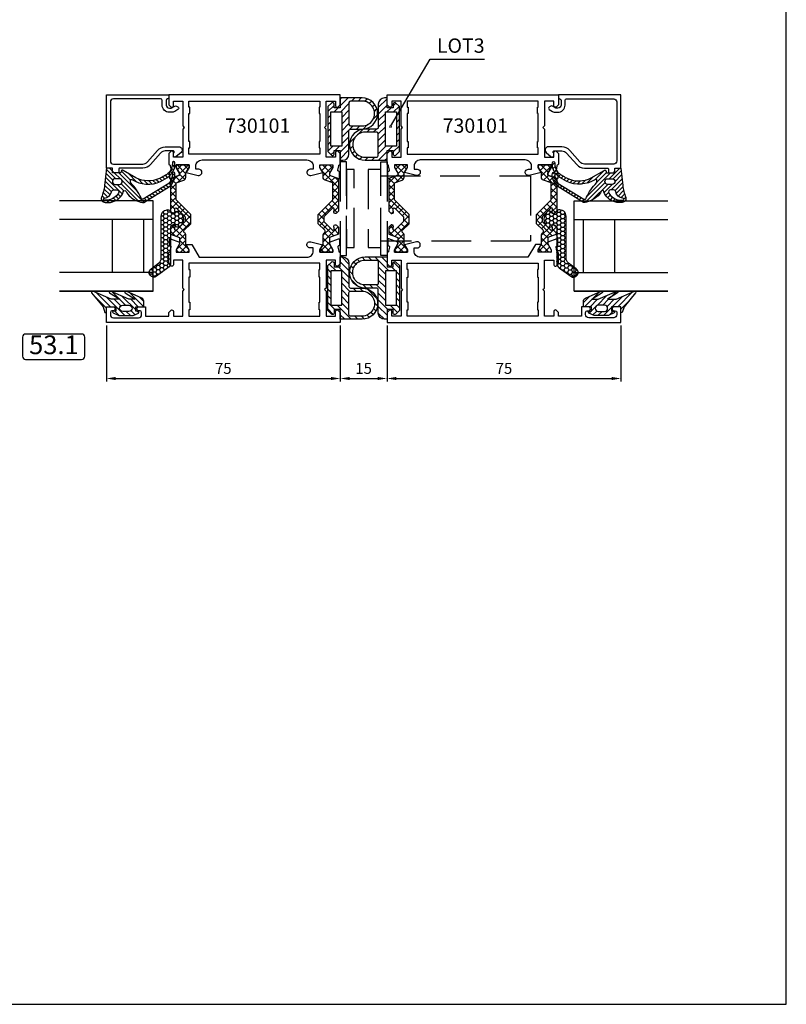
# Model space of a CAD drawing. Units: millimetres. Extents: x 107 to 31682, y -3281 to 4864.
# Drawn here: x 734 to 979, y -1257 to -941 of the extents above; entities that cross this region are included whole.
import ezdxf
from ezdxf.enums import TextEntityAlignment as Align

# ---------------------------------------------------------------- set-up
doc = ezdxf.new("R2010")
doc.units = ezdxf.units.MM
doc.linetypes.add('DASHED', pattern=[19.049999999999997, 12.7, -6.35])
for name, color, linetype in [('a4pursom1', 7, 'Continuous'), ('A4PURSOM2', 3, 'Continuous'), ('LAYER01', 7, 'Continuous'), ('MITOITUS', 3, 'Continuous'), ('OTSIKKO', 3, 'Continuous'), ('Täyttö tiivisteet', 3, 'Continuous')]:
    doc.layers.add(name, color=color, linetype=linetype)
doc.styles.add('2', font='arial.ttf')
doc.styles.add('Arial', font='arial.ttf')
doc.styles.get("Standard").update_dxf_attribs({"font": 'arial.ttf'})
doc.dimstyles.new('Kansio$7', dxfattribs={"dimscale": 2, "dimtxt": 1.5, "dimasz": 1.5, "dimexe": 1, "dimexo": 1, "dimtad": 1, "dimtxsty": 'Standard', "dimcen": 2.5, "dimclrd": 2, "dimclre": 2, "dimclrt": 3, "dimadec": 0, "dimazin": 0, "dimtfac": 1, "dimtix": 1, "dimtmove": 0, "dimatfit": 0, "dimldrblk": 'DOTSMALL', "dimfxl": 1, "dimarcsym": 0})
doc.dimstyles.new('Kansio_1_1', dxfattribs={"dimtxt": 3.5, "dimasz": 3, "dimexe": 1, "dimexo": 1, "dimgap": 1, "dimtad": 1, "dimdec": 1, "dimtxsty": 'Arial', "dimcen": 0, "dimclrd": 2, "dimclre": 2, "dimclrt": 3, "dimadec": 0, "dimazin": 0, "dimtfac": 1, "dimtdec": 1, "dimtix": 1, "dimtmove": 0, "dimatfit": 0, "dimfxl": 1, "dimarcsym": 0})
pattern_1 = [(315, (0, 0), (1.060660171779821, 1.060660171779821), []), (44.99999999999999, (0, 0), (-1.060660171779821, 1.060660171779821), [])]

# ---------------------------------------------------------------- blocks, each defined once
blk = doc.blocks.new('Pohja_LK78X')
at = {"layer": 'OTSIKKO', "color": 1, "linetype": 'Continuous'}
blk.add_lwpolyline([(0, 569.9999999999999), (0, -24), (420, -24), (420, 569.9999999999999)], close=True, dxfattribs=at)
blk = doc.blocks.new('DETNROL')
at = {"color": 1}
blk.add_lwpolyline([(-9.076445011731522, -3.912650614661864), (8.87755874022919, -3.912650614661864, 0.414213562373095), (9.87755874022919, -2.912650614661864), (9.87755874022919, 3.219879531740034, 0.414213562373095), (8.87755874022919, 4.219879531740034), (-9.07644501173152, 4.219879531740034, 0.414213562373095), (-10.07644501173152, 3.219879531740034), (-10.07644501173152, -2.912650614661864, 0.414213562373095)], format="xyb", close=True, dxfattribs=at)
at = {"color": 1, "style": '2'}
blk.add_attdef('NR', text='', height=6, dxfattribs=at).set_placement((0, 0), align=Align.MIDDLE)
blk = doc.blocks.new('_DotSmall')
at = {"color": 0, "linetype": 'ByBlock', "const_width": 0.5}
blk.add_lwpolyline([(-0.0625, 0, 1), (0.0625, 0, 1)], format="xyb", close=True, dxfattribs=at)
blk = doc.blocks.new('*D634')
at = {"layer": 'DEFPOINTS', "color": 0, "transparency": 16777216}
for p in [(0.092722498837702, 0.1406852109403189), (75.0927224988377, 0.1406852109403189), (75.0927224988377, -17.85739905968057)]:
    blk.add_point(p, dxfattribs=at)
at = {"layer": 'MITOITUS', "color": 2, "lineweight": -2, "transparency": 16777216}
for p, q in [((0.09272249883770195, -0.8593147890596811), (0.09272249883770084, -18.85739905968057)), ((75.0927224988377, -0.8593147890596811), (75.0927224988377, -18.85739905968057)), ((3.092722498837701, -17.85739905968057), (72.0927224988377, -17.85739905968057))]:
    blk.add_line(p, q, dxfattribs=at)
at = {"layer": 'MITOITUS', "color": 2, "transparency": 16777216}
for points in [[(3.092722498837701, -17.35739905968057), (3.092722498837701, -18.35739905968057), (0.09272249883770091, -17.85739905968057)], [(72.0927224988377, -17.35739905968057), (72.0927224988377, -18.35739905968057), (75.0927224988377, -17.85739905968057)]]:
    blk.add_solid(points, dxfattribs=at)
at = {"layer": 'MITOITUS', "color": 3, "transparency": 16777216, "insert": (37.5927224988377, -15.0775559491758), "char_height": 3.5, "attachment_point": 5, "style": 'Arial'}
blk.add_mtext('75', dxfattribs=at)
blk = doc.blocks.new('*D635')
at = {"layer": 'DEFPOINTS', "color": 0, "transparency": 16777216}
for p in [(90.0927224988377, 0.1406852109403189), (165.0927224988377, 0.1406852109403189), (165.0927224988377, -17.85739905968057)]:
    blk.add_point(p, dxfattribs=at)
at = {"layer": 'MITOITUS', "color": 2, "lineweight": -2, "transparency": 16777216}
for p, q in [((90.0927224988377, -0.8593147890596811), (90.0927224988377, -18.85739905968057)), ((165.0927224988377, -0.8593147890596811), (165.0927224988377, -18.85739905968057)), ((93.0927224988377, -17.85739905968057), (162.0927224988377, -17.85739905968057))]:
    blk.add_line(p, q, dxfattribs=at)
at = {"layer": 'MITOITUS', "color": 2, "transparency": 16777216}
for points in [[(93.0927224988377, -17.35739905968057), (93.0927224988377, -18.35739905968057), (90.0927224988377, -17.85739905968057)], [(162.0927224988377, -17.35739905968057), (162.0927224988377, -18.35739905968057), (165.0927224988377, -17.85739905968057)]]:
    blk.add_solid(points, dxfattribs=at)
at = {"layer": 'MITOITUS', "color": 3, "transparency": 16777216, "insert": (127.5927224988377, -15.0775559491758), "char_height": 3.5, "attachment_point": 5, "style": 'Arial'}
blk.add_mtext('75', dxfattribs=at)
blk = doc.blocks.new('730101U')
at = {"layer": 'a4pursom1'}
h = blk.add_hatch(dxfattribs=at)
h.set_pattern_fill('_USER', color=2, scale=1.5, angle=-45.00000000000001, style=0, double=1, pattern_type=0)
h.set_pattern_definition(pattern_1)
edge = h.paths.add_edge_path()
edge.add_line((5.477711992534751, 46.54791528596127), (5.477711992533045, 47.92926784218258))
edge.add_line((5.477711992533045, 47.92926784218258), (6.577711992533978, 49.72657453807489))
edge.add_line((6.577711992533978, 49.72657453807489), (6.577711992535569, 50.49452373050713))
edge.add_line((6.577711992535569, 50.49452373050713), (2.377711992534159, 50.49452373050599))
edge.add_line((2.377711992534159, 50.49452373050599), (2.377711992534159, 49.72658106099203))
edge.add_line((2.377711992534159, 49.72658106099203), (3.476619863282622, 47.82296201832554))
edge.add_line((3.476619863282622, 47.82296201832554), (3.476620189645132, 47.24772544041605))
edge.add_line((3.476620189645132, 47.24772544041605), (0.5729722735363794, 46.19088402816391))
edge.add_line((0.5729722735363794, 46.19088402816391), (0.5729722735353562, 35.69289321881274))
edge.add_line((0.5729722735353562, 35.69289321881274), (1.219418882942136, 35.04644660940596))
edge.add_arc((1.572972273535321, 35.39999999999922), 0.499999999999929, 225.0000000000063, 270.0000000001212)
edge.add_arc((1.572972273535925, 35.39999999999975), 0.5000000000004547, 270.0000000000521, 360.0000000000521)
edge.add_arc((1.572972273543772, 35.39999999999891), 0.4999999999926072, 1.481884037209392e-10, 28.9550243721863)
edge.add_arc((2.272972273538925, 35.78729833462009), 0.3000000000033625, 179.9999999997991, 208.9550243718369, ccw=False)
edge.add_line((1.972972273535561, 35.78729833462114), (1.972972273535106, 36.39174548059293))
edge.add_arc((2.272972273534833, 36.39174548059248), 0.2999999999997272, 89.9999999999132, 179.9999999999131, ccw=False)
edge.add_arc((2.272972273535762, 36.3917454805923), 0.2999999999999048, 45.00000010160278, 90.00000000009061, ccw=False)
edge.add_line((2.485104307515485, 36.60387751532437), (5.277711992532659, 33.81126984021842))
edge.add_line((5.277711992532659, 33.81126984021842), (5.277711992535956, 32.38873015978453))
edge.add_line((5.277711992535956, 32.38873015978453), (2.485104307515485, 29.59612248467477))
edge.add_arc((2.272972273536866, 29.80825451940728), 0.2999999999994364, 269.9999999996986, 314.9999998981886, ccw=False)
edge.add_arc((2.272972273535061, 29.80825451940734), 0.2999999999994998, 180.0000000000434, 270.0000000000434, ccw=False)
edge.add_line((1.972972273535561, 29.80825451940711), (1.972972273535106, 30.4127016653789))
edge.add_arc((2.272972273534946, 30.41270166537904), 0.2999999999998404, 151.0449756279887, 180.0000000000265, ccw=False)
edge.add_arc((1.572972273539794, 30.80000000000022), 0.4999999999961315, 331.044975627918, 359.999999999956)
edge.add_arc((1.572972273536152, 30.80000000000007), 0.4999999999997726, 359.999999999974, 449.999999999974)
edge.add_arc((1.572972273539297, 30.80000000000019), 0.4999999999996483, 90.00000000033432, 135.0000000004491)
edge.add_line((1.219418882943501, 31.15355339059045), (0.5729722735360383, 30.50710678118935))
edge.add_line((0.5729722735360383, 30.50710678118935), (0.5729722735353562, 28.29401998238791))
edge.add_line((0.5729722735353562, 28.29401998238791), (3.477711992532932, 27.2412289127077))
edge.add_line((3.477711992532932, 27.2412289127077), (3.476619863282622, 25.17156171217954))
edge.add_line((3.476619863282622, 25.17156171217954), (2.377711992534159, 23.26794266951305))
edge.add_line((2.377711992534159, 23.26794266951305), (2.377711992534159, 22.49999999999909))
edge.add_line((2.377711992534159, 22.49999999999909), (6.577711992534205, 22.49999999999903))
edge.add_line((6.577711992534205, 22.49999999999903), (6.577711992533978, 23.26794919243019))
edge.add_line((6.577711992533978, 23.26794919243019), (5.4777119925335, 25.05977961882996))
edge.add_line((5.4777119925335, 25.05977961882996), (5.477711992533386, 27.94113045623692))
edge.add_arc((4.477711992533728, 27.94113045623711), 0.999999999999658, 359.9999999999888, 415.728867215674)
edge.add_arc((5.322376641555024, 29.18070362095802), 0.5000000000011644, 134.9999998982692, 235.7288672156442, ccw=False)
edge.add_line((4.968823251588674, 29.53425701217986), (7.07771199253375, 31.64314574563929))
edge.add_line((7.07771199253375, 31.64314574563929), (7.07771199253375, 34.55685425436008))
edge.add_line((7.07771199253375, 34.55685425436008), (2.372972273535652, 39.26159395666195))
edge.add_line((2.372972273535652, 39.26159395666195), (2.372972273535652, 44.7226534252095))
edge.add_line((2.372972273535652, 44.7226534252095), (4.819732135859795, 45.60822266517482))
edge.add_arc((4.477711992534868, 46.54791528596088), 0.9999999999998835, 289.9999999999572, 360.0000000000224)
h = blk.add_hatch(dxfattribs=at)
h.set_pattern_fill('_USER', color=2, scale=1.5, angle=-45.00000000000001, style=0, double=1, pattern_type=0)
h.set_pattern_definition(pattern_1)
edge = h.paths.add_edge_path()
edge.add_line((49.51949597961197, 46.54791528596132), (49.51949597961368, 47.92926784218264))
edge.add_line((49.51949597961368, 47.92926784218264), (48.41949597961275, 49.72657453807494))
edge.add_line((48.41949597961275, 49.72657453807494), (48.41949597961116, 50.49452373050718))
edge.add_line((48.41949597961116, 50.49452373050718), (52.61949597961257, 50.49452373050605))
edge.add_line((52.61949597961257, 50.49452373050605), (52.61949597961257, 49.72658106099209))
edge.add_line((52.61949597961257, 49.72658106099209), (51.5205881088641, 47.8229620183256))
edge.add_line((51.5205881088641, 47.8229620183256), (51.52058778250159, 47.2477254404161))
edge.add_line((51.52058778250159, 47.2477254404161), (54.42423569861035, 46.19088402816396))
edge.add_line((54.42423569861035, 46.19088402816396), (54.42423569861137, 35.6928932188128))
edge.add_line((54.42423569861137, 35.6928932188128), (53.77778908920459, 35.04644660940602))
edge.add_arc((53.4242356986114, 35.39999999999928), 0.4999999999999287, 269.9999999998787, 314.99999999999363, ccw=False)
edge.add_arc((53.4242356986108, 35.39999999999981), 0.5000000000004547, 179.9999999999479, 269.9999999999479, ccw=False)
edge.add_arc((53.42423569860296, 35.39999999999897), 0.4999999999926104, 151.0449756278139, 179.9999999998518, ccw=False)
edge.add_arc((52.7242356986078, 35.78729833462015), 0.3000000000033633, 331.0449756281632, 360.0000000002008)
edge.add_line((53.02423569861116, 35.7872983346212), (53.02423569861162, 36.39174548059299))
edge.add_arc((52.72423569861189, 36.39174548059253), 0.2999999999997272, 8.685034650190942e-11, 90.00000000008686)
edge.add_arc((52.72423569861096, 36.39174548059236), 0.2999999999999048, 89.99999999990908, 134.9999998983969)
edge.add_line((52.51210366463124, 36.60387751532443), (49.71949597961407, 33.81126984021847))
edge.add_line((49.71949597961407, 33.81126984021847), (49.71949597961077, 32.38873015978459))
edge.add_line((49.71949597961077, 32.38873015978459), (52.51210366463124, 29.59612248467482))
edge.add_arc((52.72423569860986, 29.80825451940733), 0.2999999999994367, 225.0000001018113, 270.0000000003013)
edge.add_arc((52.72423569861166, 29.8082545194074), 0.2999999999994998, 269.9999999999566, 359.9999999999566)
edge.add_line((53.02423569861116, 29.80825451940717), (53.02423569861162, 30.41270166537896))
edge.add_arc((52.72423569861178, 30.4127016653791), 0.2999999999998408, 359.9999999999735, 388.9550243720112)
edge.add_arc((53.42423569860694, 30.80000000000028), 0.4999999999961344, 180.000000000044, 208.9550243720818, ccw=False)
edge.add_arc((53.42423569861057, 30.80000000000013), 0.4999999999997726, 90.00000000002609, 180.0000000000261, ccw=False)
edge.add_arc((53.42423569860743, 30.80000000000025), 0.4999999999996483, 44.99999999955071, 89.99999999966542, ccw=False)
edge.add_line((53.77778908920322, 31.1535533905905), (54.42423569861069, 30.50710678118941))
edge.add_line((54.42423569861069, 30.50710678118941), (54.42423569861137, 28.29401998238797))
edge.add_line((54.42423569861137, 28.29401998238797), (51.51949597961379, 27.24122891270775))
edge.add_line((51.51949597961379, 27.24122891270775), (51.5205881088641, 25.1715617121796))
edge.add_line((51.5205881088641, 25.1715617121796), (52.61949597961257, 23.2679426695131))
edge.add_line((52.61949597961257, 23.2679426695131), (52.61949597961257, 22.49999999999915))
edge.add_line((52.61949597961257, 22.49999999999915), (48.41949597961252, 22.49999999999909))
edge.add_line((48.41949597961252, 22.49999999999909), (48.41949597961275, 23.26794919243025))
edge.add_line((48.41949597961275, 23.26794919243025), (49.51949597961323, 25.05977961883002))
edge.add_line((49.51949597961323, 25.05977961883002), (49.51949597961334, 27.94113045623698))
edge.add_arc((50.519495979613, 27.94113045623717), 0.9999999999996589, 124.27113278432611, 180.0000000000112, ccw=False)
edge.add_arc((49.6748313305917, 29.18070362095808), 0.5000000000011648, 304.2711327843558, 405.0000001017307)
edge.add_line((50.02838472055805, 29.53425701217992), (47.91949597961298, 31.64314574563934))
edge.add_line((47.91949597961298, 31.64314574563934), (47.91949597961298, 34.55685425436013))
edge.add_line((47.91949597961298, 34.55685425436013), (52.62423569861107, 39.26159395666201))
edge.add_line((52.62423569861107, 39.26159395666201), (52.62423569861107, 44.72265342520956))
edge.add_line((52.62423569861107, 44.72265342520956), (50.17747583628693, 45.60822266517488))
edge.add_arc((50.51949597961185, 46.54791528596093), 0.9999999999998823, 179.9999999999776, 250.000000000043, ccw=False)
for points in [[(50.49999999999997, 62.99999999999909), (49.99999999999997, 62.49999999999909), (50.50000000000023, 61.99999999999883), (50.5, 53.00000000000006), (53.5, 53), (53.5, 54.49999953685256, -0.6681789999998555), (54.35355299999992, 54.8535535368519), (55, 54.20710653685273), (55, 50.7914011851899, -0.3659773818618223), (54.75000000000091, 50.49559719603531, 0.3659773818618784), (54.5, 50.19979320689163), (54.20572934672828, 48.86458590616974, 0.414213562373095), (54.41786138108432, 48.49716244475212), (54.50046369221945, 48.47502922219053, -0.3394542588633591), (54.72281797868845, 48.1852514743037), (54.72281797868845, 46.19452373050723), (54.41423569860922, 46.19452373050723), (51.52058810886274, 47.24772532163104), (51.52058810886274, 47.82296201832668), (52.6194959796112, 49.72658106099317), (52.6194959796112, 50.49452373050713), (48.41949597961116, 50.49452373050718), (48.41949597961138, 49.72657453807602), (49.40463095667366, 48.11694754659405), (45.56567013716381, 47.15516873051138, -1.130939314684741), (45.32264973081078, 49.12518990661826), (46.32264973081054, 49.12518990661826), (46.32264973081129, 50.0999999999996, 0.4142135623733281), (44.32264973081118, 52.10000000000107), (10.67735026918908, 52.09999999999934, 0.4142135623732823), (8.67735026918919, 50.09999999999795), (8.677350269189901, 49.12518990661826), (9.677350269189674, 49.12518990661826, -1.130939314684737), (9.434329862836648, 47.15516873051138), (5.592948206548741, 48.11755404133088), (6.577711992532841, 49.72657453807597), (6.577711992532841, 50.49452373050713), (2.377711992532795, 50.49452373050707), (2.377711992532795, 49.72658106099311), (3.476619863281257, 47.82296201832662), (3.476619863281485, 47.24772532163098), (0.582972273535006, 46.19452373050717), (0.2771820213117735, 46.19452373050717), (0.2771820213117735, 48.18525147430353, -0.3394542588633591), (0.4995363077807724, 48.47502922219041), (0.5821386189156783, 48.49716244475195, 0.414213562373095), (0.7942706532717239, 48.86458590616962), (0.5, 50.19979320689163, 0.3659773818618633), (0.2499999999990905, 50.49559719603531, -0.3659773818618221), (0, 50.7914011851899), (0, 54.20710653685273), (0.6464470000000802, 54.8535535368519, -0.6681789999998555), (1.5, 54.49999953685256), (1.5, 53.00000000000006), (4.5, 53), (4.5, 61.9999999999991), (4.999999999999972, 62.49999999999909), (4.5, 62.99999999999906), (4.5, 71), (1.5, 71), (1.5, 69.50000046314926, -0.6681790000003678), (0.6464470000000802, 69.146446463149), (0, 69.79289346314908), (2.273736754432321e-13, 73), (55, 73), (55, 69.79289346314908), (54.35355299999992, 69.146446463149, -0.6681790000004171), (53.5, 69.50000046314926), (53.49999999999977, 70.99999999999994), (50.50000000000045, 71.00000000000006)], [(5.477711992534751, 46.54791528596127), (5.477711992533045, 47.92926784218258), (6.577711992533978, 49.72657453807489), (6.577711992535569, 50.49452373050713), (2.377711992534159, 50.49452373050599), (2.377711992534159, 49.72658106099203), (3.476619863282622, 47.82296201832554), (3.476620189645132, 47.24772544041605), (0.5729722735363794, 46.19088402816391), (0.5729722735353562, 35.69289321881274), (1.219418882942136, 35.04644660940596, 0.1989123673801795), (1.572972273536379, 34.8999999999993, 0.414213562373095), (2.072972273536379, 35.4000000000002, 0.1270166537933736), (2.010472273535925, 35.64206145913579, -0.1270166537933714), (1.972972273535561, 35.78729833462114), (1.972972273535106, 36.39174548059293, -0.414213562373095), (2.272972273535288, 36.6917454805922, -0.1989123669192014), (2.485104307515485, 36.60387751532437), (5.277711992532659, 33.81126984021842), (5.277711992535956, 32.38873015978453), (2.485104307515485, 29.59612248467477, -0.1989123669192114), (2.272972273535288, 29.50825451940784, -0.414213562373095), (1.972972273535561, 29.80825451940711), (1.972972273535106, 30.4127016653789, -0.127016653793372), (2.01047227353547, 30.55793854086244, 0.1270166537933731), (2.072972273535925, 30.79999999999984, 0.414213562373095), (1.572972273536379, 31.29999999999984, 0.1989123673801795), (1.219418882943501, 31.15355339059045), (0.5729722735360383, 30.50710678118935), (0.5729722735353562, 28.29401998238791), (3.477711992532932, 27.2412289127077), (3.476619863282622, 25.17156171217954), (2.377711992534159, 23.26794266951305), (2.377711992534159, 22.49999999999909), (6.577711992534205, 22.49999999999903), (6.577711992533978, 23.26794919243019), (5.4777119925335, 25.05977961882996), (5.477711992533386, 27.94113045623692, 0.2480717898155693), (5.040821758547281, 28.76751256605041, -0.4701852351407916), (4.968823251588674, 29.53425701217986), (7.07771199253375, 31.64314574563929), (7.07771199253375, 34.55685425436008), (2.372972273535652, 39.26159395666195), (2.372972273535652, 44.7226534252095), (4.819732135859795, 45.60822266517482, 0.3152987888792966)], [(49.51949597961197, 46.54791528596132), (49.51949597961368, 47.92926784218264), (48.41949597961275, 49.72657453807494), (48.41949597961116, 50.49452373050718), (52.61949597961257, 50.49452373050605), (52.61949597961257, 49.72658106099209), (51.5205881088641, 47.8229620183256), (51.52058778250159, 47.2477254404161), (54.42423569861035, 46.19088402816396), (54.42423569861137, 35.6928932188128), (53.77778908920459, 35.04644660940602, -0.1989123673801795), (53.42423569861035, 34.89999999999935, -0.414213562373095), (52.92423569861035, 35.40000000000026, -0.1270166537933736), (52.9867356986108, 35.64206145913585, 0.1270166537933714), (53.02423569861116, 35.7872983346212), (53.02423569861162, 36.39174548059299, 0.414213562373095), (52.72423569861144, 36.69174548059226, 0.1989123669192014), (52.51210366463124, 36.60387751532443), (49.71949597961407, 33.81126984021847), (49.71949597961077, 32.38873015978459), (52.51210366463124, 29.59612248467482, 0.1989123669192114), (52.72423569861144, 29.5082545194079, 0.414213562373095), (53.02423569861116, 29.80825451940717), (53.02423569861162, 30.41270166537896, 0.127016653793372), (52.98673569861126, 30.55793854086249, -0.1270166537933731), (52.9242356986108, 30.7999999999999, -0.414213562373095), (53.42423569861035, 31.2999999999999, -0.1989123673801795), (53.77778908920322, 31.1535533905905), (54.42423569861069, 30.50710678118941), (54.42423569861137, 28.29401998238797), (51.51949597961379, 27.24122891270775), (51.5205881088641, 25.1715617121796), (52.61949597961257, 23.2679426695131), (52.61949597961257, 22.49999999999915), (48.41949597961252, 22.49999999999909), (48.41949597961275, 23.26794919243025), (49.51949597961323, 25.05977961883002), (49.51949597961334, 27.94113045623698, -0.2480717898155693), (49.95638621359944, 28.76751256605047, 0.4701852351407916), (50.02838472055805, 29.53425701217992), (47.91949597961298, 31.64314574563934), (47.91949597961298, 34.55685425436013), (52.62423569861107, 39.26159395666201), (52.62423569861107, 44.72265342520956), (50.17747583628693, 45.60822266517488, -0.3152987888792966)], [(9.43432986283636, 25.84483126948866), (5.5874259815772, 24.88106246994795), (6.577711992532386, 23.26794919243127), (6.577711992532613, 22.50000000000011), (2.377711992532568, 22.50000000000023), (2.377711992532568, 23.26794266951413), (3.47661986328103, 25.17156171218062), (3.47661986328103, 25.74679840887632), (0.5829722735347787, 26.80000000000018), (0.2771820213110914, 26.80000000000018), (0.2771820213110914, 24.81474852569602, 0.3394542588635631), (0.499536307780545, 24.52497077781015), (0.5821386189154509, 24.50283755524856, -0.414213562372873), (0.7942706532717239, 24.13541409383095), (0.5, 22.80020679310928, -0.3659773818617977), (0.2499999999990905, 22.5044028039656, 0.3659773818620013), (0, 22.20859881481101), (0, 18.79289346314818), (0.6464470000000802, 18.146446463149, 0.6681790000001364), (1.5, 18.50000046314835), (1.499999999999773, 20), (4.5, 20), (4.499999999999996, 11.00000000000001), (4.999999999999996, 10.50000000000001), (4.5, 10), (4.5, 2.000000000000057), (1.5, 2), (1.5, 3.499999536851647, 0.6681790000001362), (0.6464470000000802, 3.853553536851905), (0, 3.207106536851825), (0, 0), (27.5, 0), (75, 0), (75, 4.999999999999886), (72.8499899999997, 5, 0.9999999999999999), (72.8499899999997, 3.699999999999818), (73.19999999999982, 3.699999999999818, -0.414213562373095), (73.69999999999982, 3.199999999999818), (73.69999999999982, 2.5, -0.414213562373095), (72.69999999999982, 1.5), (64.69999999999982, 1.5, -0.414213562373095), (63.69999999999982, 2.5), (63.69999999999982, 3.199999999999818, -0.414213562373095), (64.19999999999982, 3.699999999999818), (64.55000999999993, 3.699999999999818, 0.9999999999999999), (64.55000999999993, 5), (62.40000000000009, 5.000000000001251), (62.39999999999941, 2), (55, 2), (55, 3.207106536851825), (54.35355299999992, 3.853553536851905, 0.6681790000001362), (53.5, 3.499999536851647), (53.49999999999977, 2), (50.5, 2), (50.5, 9.999999999999972), (50, 10.50000000000001), (50.5, 11), (50.5, 20), (53.49999999999977, 20), (53.5, 18.50000046314835, 0.6681790000001364), (54.35355299999992, 18.146446463149), (55, 18.79289346314818), (55, 22.20859881481101, 0.3659773818620013), (54.75000000000091, 22.5044028039656, -0.3659773818617877), (54.50000000000091, 22.80020679310928), (54.20572934672828, 24.1354140938322, -0.414213562372873), (54.41786138108341, 24.5028375552497), (54.50046369221832, 24.52497077781129, 0.3394542588635631), (54.72281797868754, 24.81474852569738), (54.72281797868754, 26.80000000000013), (54.41423569860945, 26.80000000000013), (51.52058810886297, 25.74679840887632), (51.52058810886297, 25.17156171218062), (52.61949597961143, 23.26794266951413), (52.61949597961143, 22.50000000000023), (48.41949597961138, 22.50000000000011), (48.41949597961161, 23.26794919243127), (49.48292424053457, 25.00020656898687), (47.57209437935535, 25.00020656898687), (45.20483902539316, 20.90000000000027), (10.67735026918893, 20.8999999999989, -0.4142135623733377), (8.677350269188874, 22.9000000000005), (8.677350269189613, 23.87481009338178), (9.677350269189386, 23.87481009338178, 1.130939314684736)]]:
    blk.add_lwpolyline(points, format="xyb", close=True, dxfattribs=at)
for points in [[(48.50000000000091, 58), (48.5, 67), (48.25, 67), (48.25, 69), (48.5, 69), (48.50000000000023, 71), (6.5, 71), (6.5, 69), (6.75, 69), (6.75, 67), (6.5, 67), (6.499999999999091, 58), (6.75, 58), (6.75, 56), (6.5, 56), (6.500000000000227, 54.00000000000006), (48.5, 53.99999999999898), (48.5, 56), (48.25, 56), (48.25, 58)], [(27.5, 19.00000000000091), (48.50000000000114, 19.00000000000097), (48.5, 17.00000000000091), (48.25, 17.00000000000091), (48.25, 14.5), (48.49999999999909, 14.5), (48.50000000000455, 6.500000000000909), (48.25, 6.500000000000909), (48.25, 4), (48.5, 4), (48.5, 2), (27.5, 2), (6.499999999999773, 2), (6.500000000000909, 4), (6.75, 4), (6.75, 6.500000000000909), (6.499999999995453, 6.500000000000909), (6.500000000000909, 14.5), (6.75, 14.5), (6.75, 17.00000000000091), (6.500000000000909, 17.00000000000091), (6.500000000000682, 19.00000000000091)]]:
    blk.add_lwpolyline(points, close=True, dxfattribs=at)
blk = doc.blocks.new('PX2')
at = {"layer": 'A4PURSOM2'}
h = blk.add_hatch(dxfattribs=at)
h.set_pattern_fill('ANSI31', color=256, scale=10, style=0)
h.set_pattern_definition([(45, (0, 0), (-0.8838834764831843, 0.8838834764831844), [])])
edge = h.paths.add_edge_path()
edge.add_line((-11.39929929723756, 2.756150691395187), (-6.304551605388264, 4.975046189594226))
edge.add_arc((-6.184761816216997, 4.7), 0.2999999999999993, -57.69052939752629, 113.53438147204301, ccw=False)
edge.add_line((-6.024414198781376, 4.446447950939615), (-9.260390383238894, 2.39999999999997))
edge.add_line((-9.260390383238894, 2.39999999999997), (-7.255504665019163, 2.399999999999945))
edge.add_line((-7.255504665019163, 2.399999999999945), (-1.3430087221102, 4.975046189594226))
edge.add_arc((-1.223218932938933, 4.7), 0.2999999999999996, -57.69052939752629, 113.5343814720431, ccw=False)
edge.add_line((-1.062871315503312, 4.446447950939615), (-4.298847499960864, 2.399999999999949))
edge.add_line((-4.298847499960864, 2.399999999999949), (-1.545049633496305, 2.399999999999949))
edge.add_line((-1.545049633496305, 2.399999999999949), (4.367446309412648, 4.975046189594226))
edge.add_arc((4.487236098583916, 4.7), 0.3, -39.220285017059894, 113.5343814720433, ccw=False)
edge.add_line((4.719652301466209, 4.510308912603211), (1.019913950888906, -0.0227408521467396))
edge.add_line((1.019913950888906, -0.0227408521467396), (0.4575403298516676, -1.800000000000011))
edge.add_line((0.4575403298516676, -1.800000000000011), (0, -1.800000000000011))
edge.add_line((0, -1.800000000000011), (0, 0))
edge.add_line((0, 0), (-3.049999999999983, 0))
edge.add_line((-3.049999999999983, 0), (-3.049999999999983, -1.400000000000006))
edge.add_line((-3.049999999999983, -1.400000000000006), (-2.300000000000024, -1.400000000000006))
edge.add_arc((-2.300000000000024, -1.700000000000006), 0.3, -65.01115267502553, 90, ccw=False)
edge.add_line((-2.173267447967184, -1.971917009867435), (-3.949999999999989, -2.80000000000004))
edge.add_line((-3.949999999999989, -2.80000000000004), (-7.949999999999989, -2.80000000000004))
edge.add_line((-7.949999999999989, -2.80000000000004), (-8.549999999999955, -2.800000000000068))
edge.add_line((-8.549999999999955, -2.800000000000068), (-10.28583131672838, -1.990979877361639))
edge.add_arc((-10.15487213026864, -1.709999999993381), 0.3100000000065779, 90.00052878910822, 245.0107007973515, ccw=False)
edge.add_line((-10.15487499129304, -1.400000000000005), (-9.449999999999989, -1.400000000000006))
edge.add_line((-9.449999999999989, -1.400000000000006), (-9.449999999999989, 0))
edge.add_line((-9.449999999999989, 0), (-11.69999999999999, 0))
edge.add_arc((-11.69999999999999, 0.3000000000000115), 0.3000000000000115, 180, 270, ccw=False)
edge.add_line((-12, 0.3000000000000113), (-12, 1.839330059414432))
edge.add_arc((-11, 1.839330059414432), 1, 113.5343814720431, 180, ccw=False)
edge = h.paths.add_edge_path(flags=16)
edge.add_line((-4.254093151714926, -0.4576154449131309), (-4.254093151714926, -0.4574154449131242))
edge.add_arc((-5.253993151714909, -0.4574154449131385), 0.9998999999999825, 8.143034287975542e-13, 90.00000000000081)
edge.add_line((-5.253993151714923, 0.542484555086844), (-7.254193151714929, 0.542484555086844))
edge.add_arc((-7.254193151714929, -0.4574154449131531), 0.9998999999999971, 90, 180)
edge.add_line((-8.254093151714926, -0.4574154449131527), (-8.254093151714926, -0.4576154449131593))
edge.add_arc((-7.254193151714929, -0.4576154449131589), 0.9998999999999967, 180, 270)
edge.add_line((-7.254193151714929, -1.457515444913156), (-5.253993151714923, -1.457515444913156))
edge.add_arc((-5.253993151714937, -0.4576154449131447), 0.9999000000000113, 270.0000000000008, 360.0000000000008)
for points in [[(-11.39929929723756, 2.756150691395187), (-6.304551605388264, 4.975046189594226, -0.9262120724217667), (-6.024414198781376, 4.446447950939615), (-9.260390383238894, 2.39999999999997), (-7.255504665019163, 2.399999999999945), (-1.3430087221102, 4.975046189594226, -0.9262120724217657), (-1.062871315503312, 4.446447950939615), (-4.298847499960864, 2.399999999999949), (-1.545049633496305, 2.399999999999949), (4.367446309412648, 4.975046189594226, -0.786602158831235), (4.719652301466209, 4.510308912603211), (1.019913950888906, -0.0227408521467396), (0.4575403298516676, -1.800000000000011), (0, -1.800000000000011), (0, 0), (-3.049999999999983, 0), (-3.049999999999983, -1.400000000000006), (-2.300000000000024, -1.400000000000006, -0.8026648632480171), (-2.173267447967184, -1.971917009867435), (-3.949999999999989, -2.80000000000004), (-7.949999999999989, -2.80000000000004), (-8.549999999999955, -2.800000000000068), (-10.28583131672838, -1.990979877361639, -0.8026578274928922), (-10.15487499129304, -1.400000000000005), (-9.449999999999989, -1.400000000000006), (-9.449999999999989, 0), (-11.69999999999999, 0, -0.4142135623730948), (-12, 0.3000000000000113), (-12, 1.839330059414432, -0.2984247342208209)], [(-4.254093151714926, -0.4576154449131309), (-4.254093151714926, -0.4574154449131242, 0.414213562373095), (-5.253993151714923, 0.542484555086844), (-7.254193151714929, 0.542484555086844, 0.4142135623730948), (-8.254093151714926, -0.4574154449131527), (-8.254093151714926, -0.4576154449131593, 0.4142135623730948), (-7.254193151714929, -1.457515444913156), (-5.253993151714923, -1.457515444913156, 0.4142135623730948)]]:
    blk.add_lwpolyline(points, format="xyb", close=True, dxfattribs=at)
blk = doc.blocks.new('ECO770109')
at = {"layer": 'Täyttö tiivisteet'}
h = blk.add_hatch(dxfattribs=at)
h.set_pattern_fill('_USER', color=256, angle=45, style=0, pattern_type=2)
h.set_pattern_definition([(45, (0, 0), (-0.7071067811865475, 0.7071067811865476), [])])
edge = h.paths.add_edge_path()
edge.add_arc((-17.13309114051094, 4.766612580314678), 17.64406419086939, 296.0531906288876, 314.5478916474661)
edge.add_arc((-4.545236768427569, -8.021481960830288), 0.2999999999999703, 90.00000000000051, 134.5478916474642, ccw=False)
edge.add_line((-4.545236768427571, -7.721481960830317), (-3.922153816031937, -7.721481960830289))
edge.add_arc((-3.922153816032199, -8.021481960829764), 0.2999999999994749, -32.45953396273711, 89.99999999994992, ccw=False)
edge.add_arc((4.574924007820771, -13.37563692464683), 9.743274523448713, 147.7917717010114, 204.3326718143801)
edge.add_arc((10.22584438989709, -10.28867323569047), 16.17140469946196, 206.0490755561106, 218.0110960795696)
edge.add_arc((1.328461284061867, -16.88743516195618), 5.10530710668923, 221.1553379129556, 274.9306476073405)
edge.add_arc((1.697358454085839, -21.57578165061463), 0.4041593647823765, 279.9599422509415, 459.1394395328915)
edge.add_arc((1.416506870817199, -16.79454995691344), 4.387555707489245, 228.447256189698, 272.83039485531594, ccw=False)
edge.add_arc((10.82060988427703, -10.31797698785052), 15.71311194736099, 205.3175465624417, 218.3991420718658, ccw=False)
edge.add_arc((4.854361630179367, -13.52129368187354), 8.956681467347172, 153.3675741939565, 203.1147227429864, ccw=False)
edge.add_line((-3.15202211530368, -9.506326405844362), (-0.757680492043562, -5.416733310915674))
edge.add_arc((-0.9258624247865169, -5.168308598982999), 0.299999999999981, 304.0977476612701, 430.0000125837086)
edge.add_line((-0.8232564437034284, -4.886400790212178), (-1.500000000000057, -4.64008644780975))
edge.add_line((-1.500000000000057, -4.64008644780975), (-1.499999999999943, -2.000000000000313))
edge.add_line((-1.499999999999943, -2.000000000000313), (1.13686837721616e-13, -2.000000000000085))
edge.add_line((1.13686837721616e-13, -2.000000000000085), (0, 0))
edge.add_line((0, 0), (-5.56675697493381, 0.5762990391696974))
edge.add_arc((-3.599290047488341, 16.27597222898183), 15.82247339632769, 248.4690178643031, 262.85698969301984, ccw=False)
edge.add_arc((-9.795431669867973, 0.4224803964916076), 1.199999999999199, 71.07349507422822, 180.000000000057)
edge.add_line((-10.99543166986717, 0.422480396490414), (-10.99543166986729, -1.315652960830249))
edge.add_arc((-5.690865208388916, -0.4963905241389712), 5.367459015625037, 188.7796632376936, 242.916212725291)
edge.add_line((-8.134631669867417, -5.275262960830219), (-7.574368079948954, -5.436282549183915))
edge.add_arc((-7.703777484008567, -5.919245494078139), 0.4999999999999662, -66.5969866644906, 75.00001405712612, ccw=False)
edge.add_line((-7.505179405402885, -6.37811236276022), (-7.973788669867247, -6.580926960830226))
edge.add_line((-7.973788669867247, -6.580926960830226), (-8.422076669867295, -6.839745960830243))
edge.add_arc((-2.57346602573693, -13.16694131341229), 8.616243235678233, 132.7490791602264, 165.3716427316111)
edge.add_arc((-7.42770973411108, -11.79986297422426), 3.57541147829316, 166.9235708149037, 176.2416023036035)
edge.add_line((-10.99543166986734, -11.56549696083056), (-10.99543166986729, -12.02855906207753))
edge.add_line((-10.99543166986729, -12.02855906207753), (-5.955063230846179, -20.24725182013563))
edge.add_arc((-2.111133903055668, -16.88743516195726), 5.105307106690145, 221.1553379129301, 274.9306476073151)
edge.add_arc((-1.742236733033985, -21.57578165061037), 0.4041593647887454, 279.9599422507978, 459.1394395327476)
edge.add_arc((-2.023088316316125, -16.79454995690831), 4.387555707484332, 228.4472561898775, 272.83039485549546, ccw=False)
edge.add_line((-4.933394474328225, -20.07795720440521), (-9.951455840112942, -11.83709617740379))
edge.add_arc((-9.515907021190777, -11.60391364660861), 0.4940413609532521, 100.49909237449049, 208.1635427335736, ccw=False)
edge.add_line((-9.60593121312138, -11.11814362777275), (-9.383723669867322, -11.0845799608303))
edge = h.paths.add_edge_path(flags=16)
edge.add_arc((-4.325861974933787, -2.821481960830313), 0.8999999999999773, 5.654319433713062e-14, 179.9999999999999)
edge.add_line((-5.225861974933764, -2.821481960830312), (-5.225861974933707, -4.221481960830261))
edge.add_arc((-4.325861974933758, -4.221481960830261), 0.8999999999999488, 179.9999999999999, 360.0000000000001)
edge.add_line((-3.42586197493381, -4.221481960830261), (-3.42586197493381, -2.821481960830312))
edge = h.paths.add_edge_path(flags=16)
edge.add_arc((-9.999633669867384, 0.5910274032599006), 0.3299999999999645, 4.895510136400787, 179.9999999999975, ccw=False)
edge.add_arc((-7.17843423073597, 0.8326668125539716), 2.501528894339522, 184.8955101364063, 260.7069249313702)
edge.add_arc((-7.695431669867243, -2.32684278692856), 0.6999999999999558, -3.979039320256561e-12, 80.7069249313646, ccw=False)
edge.add_line((-6.995431669867287, -2.326842786928609), (-6.995431669867287, -3.286757641283941))
edge.add_arc((-7.695431669867262, -3.286757641283948), 0.6999999999999753, -118.94684639715439, 6.252776074688882e-13, ccw=False)
edge.add_arc((-5.458169100617203, 0.2754047558532697), 4.905537805999902, 186.7569812272103, 238.32278360375392, ccw=False)
edge.add_line((-10.32963366986723, -0.301772960830192), (-10.32963366986735, 0.5910274032599148))
at = {"layer": 'A4PURSOM2'}
for points in [[(-9.383723669867322, -11.0845799608303, 0.08087398953431178), (-4.75568832898017, -7.807682660875969, -0.1968624223735629), (-4.545236768427571, -7.721481960830317), (-3.922153816031937, -7.721481960830289, -0.5917490248474311), (-3.669022602535449, -8.18249310564076, 0.2518363211738722), (-4.302840535776113, -17.39019731748422, 0.05224160884275075), (-2.515468043726457, -20.24725182013566, 0.2390420984392434), (1.767261703095642, -21.97384989591833, 0.992865275700066), (1.633162703791641, -21.1767532082882, -0.1961157977178891), (-1.493799287208446, -20.0779572044049, -0.05714129792536761), (-3.383283287620998, -17.03744912720842, -0.2205374484130796), (-3.15202211530368, -9.506326405844362), (-0.757680492043562, -5.416733310915674, 0.6122143491831424), (-0.8232564437034284, -4.886400790212178), (-1.500000000000057, -4.64008644780975), (-1.499999999999943, -2.000000000000313), (1.13686837721616e-13, -2.000000000000085), (0, 0), (-5.56675697493381, 0.5762990391696974, -0.06286197688929364), (-9.406205620752985, 1.557602893268239, 0.5146281632442136), (-10.99543166986717, 0.422480396490414), (-10.99543166986729, -1.315652960830249, 0.2407090000000003), (-8.134631669867417, -5.275262960830219), (-7.574368079948954, -5.436282549183915, -0.710643313350604), (-7.505179405402885, -6.37811236276022), (-7.973788669867247, -6.580926960830226), (-8.422076669867295, -6.839745960830243, 0.1433119999999998), (-10.91040766986714, -10.9909239608302, 0.04068000000002529), (-10.99543166986734, -11.56549696083056), (-10.99543166986729, -12.02855906207753), (-5.955063230846179, -20.24725182013563, 0.2390420984392434), (-1.67233348402408, -21.97384989592052, 0.992865275700066), (-1.806432483328194, -21.17675320827749, -0.1961157977178891), (-4.933394474328225, -20.07795720440521), (-9.951455840112942, -11.83709617740379, -0.5076826043918651), (-9.60593121312138, -11.11814362777275)], [(-10.32963366986735, 0.5910274032599148, -0.9581658581459794), (-9.67083751427299, 0.61918922256055, 0.343407456300242), (-7.582392487858954, -1.636030118160221, -0.3674673360191164), (-6.995431669867287, -2.326842786928609), (-6.995431669867287, -3.286757641283941, -0.571239439327541), (-8.034230285500541, -3.899306005125482, -0.2288735371933553), (-10.32963366986723, -0.301772960830192)], [(-3.42586197493381, -2.821481960830312, 0.999999999999999), (-5.225861974933764, -2.821481960830312), (-5.225861974933707, -4.221481960830261, 1.000000000000001), (-3.42586197493381, -4.221481960830261)]]:
    blk.add_lwpolyline(points, format="xyb", close=True, dxfattribs=at)
blk = doc.blocks.new('PE1')
at = {"layer": 'A4PURSOM2'}
h = blk.add_hatch(dxfattribs=at)
h.set_pattern_fill('HONEY', color=2, scale=0.25, style=0)
h.set_pattern_definition([(0, (476.3989431886107, 859.3090542654274), (1.190625, 0.68740766125), [0.79375, -1.5875]), (120, (476.3989431886107, 859.3090542654274), (-1.190624997398548, 0.6874076657558477), [0.7937499999999997, -1.587499999999999]), (59.99999999999999, (476.3989431886107, 859.3090542654274), (2.601452275818872e-09, 1.374815327005847), [-1.5875, 0.79375])])
h.paths.add_polyline_path([(3, -1.592893227352079, 0.4740599836719505), (0.6028024188626091, 0.3672685214683042, 0.1474218025695577), (0.09429442824517764, 0.0942944282451208), (0, 0), (-0.7928932188138447, -0.7928932147760861), (-1.500000000000682, -0.7928932147760861), (-1.500000000000682, -0.4265707441184077, 0.4281474419925467), (-2.924131490732464, -0.1687146327489017, 0.5085011056988077), (-2.924131490732407, -5.017071821955255, 0.4281474419925299), (-1.500000000000625, -4.75921571058575), (-1.500000000000682, -4.392893235891279), (-0.7928932188138447, -4.392893235891279), (0, -5.185786454703702), (0, -16.62051919375017, 0.2401101456515192), (0.8246215701187793, -18.23869271552405), (4.48714232941461, -20.89900561864829, 0.5063099956006079), (6.79050402039104, -20.16329337002571), (6.79050402039104, -19.2074575846101, 0.1558261231792187), (6.250209974236498, -18.47174533598763), (3.824621570118666, -16.70989207883804, -0.2401101456515087), (3, -15.09171855706427)])
blk.add_lwpolyline([(-0.6464466094066665, -4.539339845298173), (0, -5.185786454703702), (0, -16.62051919375017, 0.2401101456515129), (0.8246215701187225, -18.23869271552405), (4.487142329414667, -20.89900561864829, 0.9999999999999848), (6.250209974236441, -18.47174533598763), (3.824621570118666, -16.70989207883804, -0.24011014565151), (3, -15.09171855706427), (3, -1.592893227352079, 0.4740599836719397), (0.602802418862666, 0.3672685214683042, 0.1474218025695973), (0.0942944282451208, 0.09429442824500711), (0, 0), (-0.7928932188138447, -0.7928932147760861), (-1.500000000000682, -0.7928932147760861), (-1.500000000000682, -0.4265707441184077, 0.4281474419926093), (-2.924131490732634, -0.1687146327490154, 0.5085011056987659), (-2.924131490732577, -5.017071821955142, 0.4281474419925853), (-1.500000000000625, -4.75921571058575), (-1.500000000000682, -4.392893235891279), (-0.7928932188138447, -4.392893235891279), (0, -5.185786454703702)], format="xyb", dxfattribs=at)
blk = doc.blocks.new('*U3121')
at = {"xscale": -1, "rotation": 270}
blk.add_blockref('PE1', (-37.30710678522447, -0.5836237113867604), dxfattribs=at)
blk.add_blockref('PE1', (-37.30710678522447, -0.5836237113867604), dxfattribs=at)
blk.add_blockref('PE1', (-37.30710678522447, -0.5836237113867604), dxfattribs=at)
blk = doc.blocks.new('LK73lasi_26-30')
for p, q in [((-63.00000000000053, 4.999999999999861), (-63.00000000000053, 34.99999999999987)), ((-34.00000000000053, 4.999999999999861), (-34.00000000000053, 34.99999999999987))]:
    blk.add_line(p, q)
at = {"color": 2}
for p, q in [((-57.00000000000053, 4.999999999999861), (-57.00000000000053, 34.99999999999987)), ((-40.00000000000053, 4.999999999999861), (-40.00000000000053, 34.99999999999987)), ((-57.00000000000053, 17.99999999999986), (-40.00000000000053, 17.99999999999986)), ((-57.00000000000053, 7.999999999999861), (-40.00000000000053, 7.999999999999861))]:
    blk.add_line(p, q, dxfattribs=at)
at = {"layer": 'a4pursom1'}
blk.add_lwpolyline([(-0.8202041028777529, 0, -0.3563939586933959), (-1.310102051434612, 0.4000000000014552, 0.3563939586973402), (-1.79999999999977, 0.8000000000001819), (-3.29999999999977, 0.8000000000001819, 0.414213562373095), (-4.29999999999977, -0.1999999999998181), (-4.29999999999977, -0.5654933781643194, 0.1321573863745435), (-4.232515594630556, -0.8163524230503754), (-3.72033140135845, -1.699428618347156, -0.2684811471668929), (-3.71933718683583, -2.701146708119268), (-3.863013813208951, -2.950001924857133, -0.576688786006418), (-4.728542109732118, -2.950860969743189), (-5.330062378523664, -1.913757058033298, -0.1321573863745516), (-5.599999999999952, -0.9103208784899834), (-5.599999999999952, -0.1999999999998181, -0.414213562373095), (-3.299999999999997, 2.100000000000364), (-1.79999999999977, 2.100000000000364, 0.414213562373095), (-1.29999999999977, 2.600000000000364), (-1.29999999999977, 17.69999999999982, 0.414213562373095), (-2.29999999999977, 18.69999999999982), (-21.19999999999975, 18.69999999999982, 0.414213562373095), (-22.19999999999975, 17.69999999999982), (-22.19999999999975, 8.324717030259308, 0.2157720979844474), (-21.51988198127314, 6.822082159271304), (-17.8221947308986, 3.574113628536907, -0.2157720979844439), (-16.69999999999986, 1.0947660914062), (-16.69998323941586, -2.199999888061939), (-16.69261831654016, -3.302757191479941, -0.6990997374665474), (-18.45674757939257, -3.961211037928479), (-19.85676333379222, -2.325076267277836, -0.6404683465379473), (-19.47686147744894, -1.500000000000909), (-18.97686147744962, -1.500000000000909, -0.1962615682812608), (-18.62693437133866, -1.642857142857792, 0.1962615682805486), (-18.48696352889424, -1.699999999999818), (-18.19999999999986, -1.699999999999818, 0.414213562373095), (-17.99999999999982, -1.5), (-17.99999999999982, 1.0947660914062, 0.2157720979844384), (-18.68011801872642, 2.597400962394204), (-22.37780526910142, 5.84536949312951, -0.2157720979844406), (-23.4999999999997, 8.324717030260217), (-23.4999999999997, 15.80000000000109, 0.4142135623730951), (-23.69999999999952, 16.00000000000091), (-24.80000000000079, 16, -0.414213562373095), (-24.9999999999997, 16.20000000000073), (-24.99999999999902, 17.50000000000182, -0.4142135623729175), (-24.49999999999902, 18.00000000000182), (-23.69999999999952, 18.00000000000182, 0.414213562373095), (-23.4999999999997, 18.20000000000164), (-23.4999999999997, 20), (6.394884621840902e-14, 20), (1.882938249764265e-13, 0)], format="xyb", close=True, dxfattribs=at)
at = {"layer": 'A4PURSOM2'}
blk.add_lwpolyline([(-63.00000000000053, 34.99999999999987), (-63.00000000000053, 4.999999999999861), (-60.50000000000053, 4.999999999999861), (-34.00000000000053, 4.999999999999861), (-34.00000000000053, 34.99999999999987)], dxfattribs=at)
blk.add_blockref('*U3121', (0, 0))
at = {"layer": 'A4PURSOM2', "xscale": -1, "rotation": 270}
blk.add_blockref('PX2', (-68.00000000000047, 20.00000000000011), dxfattribs=at)
at = {"layer": 'LAYER01'}
blk.add_blockref('ECO770109', (-23.49999999999982, 20), dxfattribs=at)
blk = doc.blocks.new('*D636')
at = {"layer": 'DEFPOINTS', "color": 0, "transparency": 16777216}
for p in [(75.0927224988377, 0.1406852109403189), (90.0927224988377, 0.1406852109403189), (90.0927224988377, -17.85739905968057)]:
    blk.add_point(p, dxfattribs=at)
at = {"layer": 'MITOITUS', "color": 2, "lineweight": -2, "transparency": 16777216}
for p, q in [((75.0927224988377, -0.8593147890596811), (75.0927224988377, -18.85739905968057)), ((90.0927224988377, -0.8593147890596811), (90.0927224988377, -18.85739905968057)), ((78.0927224988377, -17.85739905968057), (87.0927224988377, -17.85739905968057))]:
    blk.add_line(p, q, dxfattribs=at)
at = {"layer": 'MITOITUS', "color": 2, "transparency": 16777216}
for points in [[(78.0927224988377, -17.35739905968057), (78.0927224988377, -18.35739905968057), (75.0927224988377, -17.85739905968057)], [(87.0927224988377, -17.35739905968057), (87.0927224988377, -18.35739905968057), (90.0927224988377, -17.85739905968057)]]:
    blk.add_solid(points, dxfattribs=at)
at = {"layer": 'MITOITUS', "color": 3, "transparency": 16777216, "insert": (82.5927224988377, -15.07039360265465), "char_height": 3.5, "attachment_point": 5, "style": 'Arial'}
blk.add_mtext('15', dxfattribs=at)
blk = doc.blocks.new('lot3')
at = {"layer": 'A4PURSOM2'}
h = blk.add_hatch(dxfattribs=at)
h.set_pattern_fill('_USER', color=2, scale=1.5, angle=45, pattern_type=0)
h.set_pattern_definition([(45, (0, 0), (-1.060660171779821, 1.060660171779821), [])])
h.paths.add_polyline_path([(6.99999999999587, -0.9999999999963611), (3.961275751862559e-13, -0.9999999999983209), (6.039613253960852e-14, -4.150000000000091), (-1.999999999999973, -4.149999999998272), (-1.999999999999773, -2.99999999999916, 0.6681786379193045), (-2.853553390593062, -2.646446609405712), (-3.999999999999773, -3.792893218812056), (-3.999999999999773, -18.207106781186), (-2.853553390593081, -19.35355339059245, 0.6681786379192585), (-1.999999999999773, -18.99999999999911), (-1.999999999999773, -17.84999999999945), (2.273736754432321e-13, -17.84999999999945), (2.291500322826323e-13, -20.99999999999818), (0.7999999999999172, -20.99999999999818, 0.4142135623730784), (2.799999999999955, -18.99999999999827), (2.800000000000409, -11.49999999999813, -0.4142135623732213), (3.300000000000639, -10.99999999999818), (6.99999999999481, -11, 1)])
h.paths.add_polyline_path([(6.999999999997499, -10), (3.300000000000179, -10, -0.4142135623730945), (2.800000000000182, -9.500000000000004), (2.800000000000182, -2.499999999998181, -0.4142135623730951), (3.300000000000182, -1.999999999998181), (6.999999999997499, -1.999999999998181, -1)], flags=16)
h.paths.add_polyline_path([(0.500000000000119, -5.500000000000545), (0.4999999999999947, -16.49999999999909), (-2.999999999999774, -16.49999999999909), (-2.999999999999771, -5.499999999996724)], flags=16)
for points in [[(-1.999999999999974, -4.149999999998272), (-1.999999999999773, -2.999999999999091, 0.6681786379192992), (-2.853553390593106, -2.646446609405757), (-3.999999999999773, -3.792893218812054), (-3.999999999999773, -18.20710678118601), (-2.853553390593106, -19.35355339059242, 0.6681786379192992), (-1.999999999999773, -18.99999999999909), (-1.999999999999773, -17.84999999999945), (2.273736754432321e-13, -17.84999999999945), (2.273736754432321e-13, -20.99999999999818), (0.7999999999999545, -20.99999999999818, 0.4142135623730867), (2.799999999999955, -18.99999999999818), (2.800000000000409, -11.49999999999818, -0.4142135623732467), (3.300000000000637, -10.99999999999818), (6.999999999996362, -11, 0.9999999999999994), (6.999999999998181, -0.999999999996362), (3.952393967665557e-13, -0.9999999999983209), (6.080923878131724e-14, -4.150000000000091)], [(3.300000000000182, -10), (6.999999999996703, -10, 1.000000000000014), (6.999999999998181, -1.999999999998181), (3.300000000000182, -1.999999999998181, 0.414213562373095), (2.800000000000182, -2.499999999998181), (2.800000000000182, -9.5, 0.4142135623730978)]]:
    blk.add_lwpolyline(points, format="xyb", close=True, dxfattribs=at)
blk.add_lwpolyline([(-2.999999999999773, -16.49999999999909), (-2.999999999999773, -5.499999999996724), (0.5000000000001195, -5.500000000000546), (0.4999999999999943, -16.49999999999909)], close=True, dxfattribs=at)
blk = doc.blocks.new('*U2863')
at = {"layer": 'a4pursom1'}
blk.add_blockref('lot3', (75.09272249883793, 73.14068521094032), dxfattribs=at)
blk.add_blockref('lot3', (75.09272249883793, 73.14068521094032), dxfattribs=at)
blk.add_blockref('lot3', (75.09272249883793, 73.14068521094032), dxfattribs=at)
blk = doc.blocks.new('*U2864')
at = {"layer": 'a4pursom1', "xscale": -1, "rotation": 180}
blk.add_blockref('lot3', (75.09272249883793, 0.1406852109403189), dxfattribs=at)
blk.add_blockref('lot3', (75.09272249883793, 0.1406852109403189), dxfattribs=at)
blk.add_blockref('lot3', (75.09272249883793, 0.1406852109403189), dxfattribs=at)
blk = doc.blocks.new('*U2865')
at = {"layer": 'a4pursom1', "rotation": 180}
blk.add_blockref('lot3', (90.09272249883793, 51.14068521094032), dxfattribs=at)
blk.add_blockref('lot3', (90.09272249883793, 51.14068521094032), dxfattribs=at)
blk.add_blockref('lot3', (90.09272249883793, 51.14068521094032), dxfattribs=at)
blk = doc.blocks.new('*U2866')
at = {"layer": 'a4pursom1', "xscale": -1}
blk.add_blockref('lot3', (90.09272249883793, 22.14068521094032), dxfattribs=at)
blk.add_blockref('lot3', (90.09272249883793, 22.14068521094032), dxfattribs=at)
blk.add_blockref('lot3', (90.09272249883793, 22.14068521094032), dxfattribs=at)
blk = doc.blocks.new('Lk78_Det_53.1')
at = {"layer": 'A4PURSOM2', "color": 2, "linetype": 'DASHED'}
for points in [[(75.09272249883804, 51.64068521094032), (75.09272249883804, 21.64068521094032), (77.09272249883804, 21.64068521094032), (77.0927224988385, 51.64068521094032)], [(90.0927224988377, 51.64068521094032), (90.0927224988377, 21.64068521094032), (88.0927224988377, 21.64068521094032), (88.09272249883725, 51.64068521094032)], [(79.59272249883804, 24.14068521094032), (79.59272249883804, 49.14068521094032), (77.09272249883804, 49.14068521094032), (77.09272249883804, 24.14068521094032)], [(88.09272249883725, 24.14068521094032), (88.0927224988377, 49.14068521094032), (84.0927224988377, 49.14068521094032), (84.0927224988377, 24.14068521094032)]]:
    blk.add_lwpolyline(points, close=True, dxfattribs=at)
blk.add_lwpolyline([(88.09272249883679, 47.14068521094032), (136.0927224988382, 47.14068521094032), (136.0927224988386, 26.14068521094032), (88.09272249883725, 26.14068521094032)], dxfattribs=at)
for name in ['*U2863', '*U2865', '*U2864', '*U2866']:
    blk.add_blockref(name, (0, 0))
blk.add_blockref('DETNROL', (-16.72853017161651, -7.830837405071179)).add_auto_attribs({'NR': '53.1'})
at = {"layer": 'a4pursom1', "color": 2, "rotation": 90}
blk.add_blockref('LK73lasi_26-30', (20.0927224988377, 73.14068521094032), dxfattribs=at)
at = {"layer": 'a4pursom1', "xscale": -1}
blk.add_blockref('730101U', (75.09272249883816, 0.1406852109403189), dxfattribs=at)
at = {"layer": 'a4pursom1'}
blk.add_blockref('730101U', (90.0927224988377, 0.1406852109403189), dxfattribs=at)
at = {"layer": 'a4pursom1', "color": 2, "xscale": -1, "rotation": 270}
blk.add_blockref('LK73lasi_26-30', (145.0927224988377, 73.14068521094032), dxfattribs=at)
at = {"layer": 'a4pursom1', "color": 1, "style": '2'}
for p in [(48.6380499682532, 62.6533338137142), (118.378104285312, 62.6533338137142)]:
    blk.add_text('730101', height=4.6, dxfattribs=at).set_placement(p, align=Align.MIDDLE)
at = {"layer": 'a4pursom1', "color": 1, "insert": (106.0815000396797, 85.17723328172815), "char_height": 4.6, "attachment_point": 7, "style": '2'}
blk.add_mtext('LOT3', dxfattribs=at)
at = {"layer": 'MITOITUS', "color": 2}
for base, p1, p2, picture, middle in [((75.0927224988377, -17.85739905968057), (0.092722498837702, 0.1406852109403189), (75.0927224988377, 0.1406852109403189), '*D634', (37.5927224988377, -15.0775559491758)), ((165.0927224988377, -17.85739905968057), (90.0927224988377, 0.1406852109403189), (165.0927224988377, 0.1406852109403189), '*D635', (127.5927224988377, -15.0775559491758))]:
    dim = blk.add_linear_dim(base=base, p1=p1, p2=p2, dimstyle='Kansio_1_1', dxfattribs=at)
    dim.commit()
    dim.dimension.update_dxf_attribs({"geometry": picture, "text_midpoint": middle})
at = {"layer": 'MITOITUS'}
dim = blk.add_linear_dim(base=(90.0927224988377, -17.85739905968057), p1=(75.0927224988377, 0.1406852109403189), p2=(90.0927224988377, 0.1406852109403189), dimstyle='Kansio_1_1', override={"dimarcsym": 1}, dxfattribs=at)
dim.commit()
dim.dimension.update_dxf_attribs({"geometry": '*D636', "text_midpoint": (82.5927224988377, -15.07039360265465)})
at = {"annotation_type": 0, "has_hookline": 1, "hookline_direction": 0, "text_width": 15.30927694406548}
blk.add_leader([(91.24212501895454, 62.93114077940936), (103.9565000396797, 84.55223328172815), (105.4565000396797, 84.55223328172815)], dimstyle='Kansio$7', override={"dimscale": 1, "dimtxt": 3.5, "dimgap": 0.625, "dimtad": 1}, dxfattribs=at)

msp = doc.modelspace()

# ---------------------------------------------------------------- block references
for name, p in [('Pohja_LK78X', (559.4824663203963, -1233.02076086227)), ('Lk78_Det_53.1', (761.3534390332607, -1038.418381979098))]:
    msp.add_blockref(name, p)

doc.saveas('drawing.dxf')
